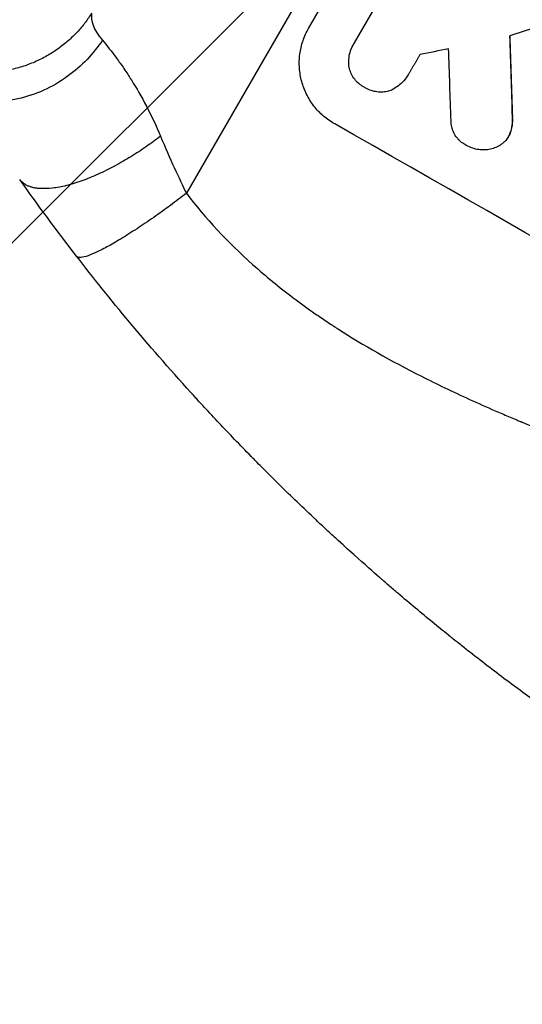
# Model space of a CAD drawing. Units: millimetres. Extents: x -3036 to 5407, y -4711 to 3214.
# Drawn here: x -1350 to -1262, y -1486 to -1313 of the extents above; entities that cross this region are included whole.
import ezdxf

# ---------------------------------------------------------------- set-up
doc = ezdxf.new("R2010")
doc.units = ezdxf.units.MM
doc.header["$LTSCALE"] = 20
doc.layers.add('2d', color=230, linetype='Continuous')
doc.layers.add('AS-Free_Space_Hatch', color=31, linetype='Continuous')

msp = doc.modelspace()

# ---------------------------------------------------------------- hatches: boundary and pattern name
at = {"layer": 'AS-Free_Space_Hatch'}
h = msp.add_hatch(dxfattribs=at)
h.set_pattern_fill('ANSI31', color=256, scale=100, angle=180, style=0)
edge = h.paths.add_edge_path()
edge.add_arc((-664.19, 347.68), 1000, 60, 150)
edge.add_line((-1530.22, 847.68), (-2451.08, -747.31))
edge.add_arc((-1585.06, -1247.31), 1000, 150, 240)
edge.add_line((-2085.06, -2113.33), (-1724.71, -2321.38))
edge.add_arc((-1224.71, -1455.35), 1000, 240, 330)
edge.add_line((-358.68, -1955.35), (562.18, -360.37))
edge.add_arc((-303.84, 139.63), 1000, 330, 420)
edge.add_line((196.16, 1005.66), (-164.19, 1213.71))

# ---------------------------------------------------------------- linework, layer by layer
at = {"layer": '2d'}
for p, q in [((-1147.64, -1042.47), (-1321.24, -1343.16)), ((-1299.78, -1314.19), (-1268.89, -1260.68)), ((-1291.76, -1316.75), (-1279.91, -1296.24)), ((-1291.87, -1316.95), (-1291.9, -1316.99)), ((-1282.3, -1322.3), (-1282.33, -1322.34)), ((-1264.02, -1329.77), (-1264.04, -1329.82)), ((-1264.67, -1333.12), (-1264.7, -1333.17)), ((-1264.27, -1332.18), (-1264.29, -1332.23))]:
    msp.add_line(p, q, dxfattribs=at)
for centre, major_axis, ratio, start_param, end_param in [((-1145.17, -1317.59), (1554.56, 499.32), 0.023624, 1.635339, 1.640039), ((-1287.04, -1563.32), (-62.73, 2086.75), 0.014477, -1.459077, -1.452188), ((-1156.71, -1337.57), (1433.92, 290.36), 0.029425, 1.647579, 1.651092), ((-1296.87, -1580.34), (-66.6, 2078.04), 0.01457, -1.450708, -1.444573), ((-1217.03, -1442.05), (-950.9, 549), 0.052336, 4.599906, 4.824872)]:
    msp.add_ellipse(centre, major_axis=major_axis, ratio=ratio, start_param=start_param, end_param=end_param, dxfattribs=at)
at = {"layer": '2d', "extrusion": (0, 0, -1)}
msp.add_ellipse((-1287.04, -1563.32), major_axis=(-62.67, 2084.85), ratio=0.014477, start_param=1.452083, end_param=1.458996, dxfattribs=at)
at = {"layer": '2d'}
for points, knots in [([(-1369.87, -1317.74), (-1369.76, -1316.34), (-1369.31, -1314.52), (-1367.67, -1309.88), (-1366.48, -1307.07), (-1363.34, -1300.33), (-1361.38, -1296.4), (-1357.86, -1289.64), (-1356.58, -1287.24), (-1354.53, -1283.43), (-1353.82, -1282.12), (-1352.72, -1280.11), (-1352.16, -1279.09), (-1351.49, -1277.87), (-1351.16, -1277.26), (-1350.99, -1276.95), (-1350.9, -1276.8), (-1350.86, -1276.72), (-1350.84, -1276.68), (-1350.83, -1276.67), (-1350.82, -1276.65), (-1350.82, -1276.65), (-1349.56, -1274.37), (-1348.21, -1271.95), (-1345.3, -1266.78), (-1343.75, -1264.04), (-1340.44, -1258.23), (-1338.68, -1255.16), (-1335.89, -1250.31), (-1334.94, -1248.65), (-1333.46, -1246.1), (-1332.96, -1245.24), (-1332.21, -1243.93), (-1331.83, -1243.28), (-1331.38, -1242.5), (-1331.15, -1242.12), (-1331.04, -1241.92), (-1330.98, -1241.82), (-1330.96, -1241.78), (-1330.94, -1241.75), (-1330.94, -1241.74), (-1330.93, -1241.73), (-1330.93, -1241.73), (-1329.51, -1239.28), (-1327.96, -1236.62), (-1324.61, -1230.87), (-1322.8, -1227.78), (-1318.92, -1221.14), (-1316.85, -1217.59), (-1312.45, -1210.06), (-1310.12, -1206.08), (-1307.68, -1201.88)], [0, 0, 0, 0, 0.125, 0.125, 0.25, 0.25, 0.375, 0.375, 0.4375, 0.4375, 0.46875, 0.46875, 0.484375, 0.492187, 0.496094, 0.498047, 0.499023, 0.499512, 0.499756, 0.499878, 0.499878, 0.5, 0.5, 0.5625, 0.5625, 0.625, 0.625, 0.6875, 0.6875, 0.71875, 0.71875, 0.734375, 0.734375, 0.742187, 0.746094, 0.748047, 0.749023, 0.749512, 0.749756, 0.749878, 0.749939, 0.749939, 0.75, 0.75, 0.8125, 0.8125, 0.875, 0.875, 0.9375, 0.9375, 1, 1, 1, 1]), ([(-1337.88, -1311.55), (-1337.97, -1312.19), (-1337.9, -1312.88), (-1337.31, -1314.42), (-1336.79, -1315.28), (-1335.97, -1316.28)], [0, 0, 0, 0, 0.5, 0.5, 1, 1, 1, 1]), ([(-1295.21, -1330.98), (-1295.89, -1330.59), (-1296.55, -1330.13), (-1297.78, -1329.08), (-1298.35, -1328.48), (-1299.35, -1327.18), (-1299.79, -1326.48), (-1300.51, -1325.03), (-1300.79, -1324.27), (-1301.2, -1322.78), (-1301.34, -1322), (-1301.45, -1320.38), (-1301.43, -1319.56), (-1301.22, -1317.93), (-1301.03, -1317.12), (-1300.51, -1315.59), (-1300.17, -1314.86), (-1299.78, -1314.19)], [-18.6773, -18.6773, -18.6773, -18.6773, -16.338205, -16.338205, -13.999109, -13.999109, -11.660013, -11.660013, -9.320917, -9.320917, -6.990688, -6.990688, -4.660459, -4.660459, -2.330229, -2.330229, 0, 0, 0, 0]), ([(-1335.97, -1316.28), (-1336.74, -1317.42), (-1337.64, -1318.56), (-1339.7, -1320.73), (-1340.87, -1321.75), (-1343.42, -1323.59), (-1344.82, -1324.41), (-1347.74, -1325.73), (-1349.28, -1326.23), (-1352.38, -1326.89), (-1353.94, -1327.04), (-1356.97, -1326.99), (-1358.44, -1326.78), (-1361.19, -1326.07), (-1362.47, -1325.56), (-1364.79, -1324.33), (-1365.83, -1323.6), (-1366.75, -1322.81)], [0, 0, 0, 0, 0.125, 0.125, 0.25, 0.25, 0.375, 0.375, 0.5, 0.5, 0.625, 0.625, 0.75, 0.75, 0.875, 0.875, 1, 1, 1, 1]), ([(-1335.97, -1316.28), (-1335.21, -1317.19), (-1334.36, -1318.26), (-1333.07, -1320.02), (-1332.63, -1320.63), (-1331.97, -1321.59), (-1331.76, -1321.91), (-1331.43, -1322.41), (-1331.27, -1322.66), (-1331.08, -1322.95), (-1330.99, -1323.1), (-1330.95, -1323.16), (-1330.92, -1323.21), (-1330.91, -1323.23), (-1330, -1324.67), (-1329.11, -1326.21), (-1327.38, -1329.52), (-1326.55, -1331.28), (-1325.78, -1333.14)], [0, 0, 0, 0, 0.25, 0.25, 0.375, 0.375, 0.4375, 0.4375, 0.46875, 0.484375, 0.492187, 0.496094, 0.496094, 0.5, 0.5, 0.75, 0.75, 1, 1, 1, 1]), ([(-1292.72, -1320.79), (-1292.73, -1320.73), (-1292.73, -1320.67), (-1292.77, -1320.2), (-1292.75, -1319.77), (-1292.64, -1318.93), (-1292.55, -1318.51), (-1292.27, -1317.72), (-1292.1, -1317.34), (-1291.9, -1316.99), (-1291.85, -1316.91), (-1291.81, -1316.83), (-1291.76, -1316.75)], [-3.788466, -3.788466, -3.788466, -3.788466, -3.616263, -3.616263, -2.410842, -2.410842, -1.205421, -1.205421, 0, 0, 0, 0.275089, 0.275089, 0.275089, 0.275089]), ([(-1289.95, -1324.57), (-1290.02, -1324.53), (-1290.09, -1324.49), (-1290.45, -1324.29), (-1290.73, -1324.1), (-1291.25, -1323.65), (-1291.49, -1323.4), (-1291.92, -1322.85), (-1292.1, -1322.55), (-1292.41, -1321.93), (-1292.52, -1321.62), (-1292.65, -1321.14), (-1292.69, -1320.97), (-1292.72, -1320.79)], [23.413332, 23.413332, 23.413332, 23.413332, 23.657729, 23.657729, 24.647108, 24.647108, 25.636486, 25.636486, 26.625865, 26.625865, 27.615244, 27.615244, 28.129954, 28.129954, 28.129954, 28.129954]), ([(-1282.23, -1322.18), (-1282.26, -1322.23), (-1282.3, -1322.29), (-1282.53, -1322.7), (-1282.78, -1323.06), (-1283.36, -1323.71), (-1283.68, -1324.02), (-1284.38, -1324.56), (-1284.76, -1324.79), (-1285.23, -1325.02), (-1285.3, -1325.06), (-1285.38, -1325.09)], [19.834923, 19.834923, 19.834923, 19.834923, 20.024767, 20.024767, 21.273865, 21.273865, 22.522964, 22.522964, 23.772063, 23.772063, 24.012012, 24.012012, 24.012012, 24.012012]), ([(-1285.38, -1325.09), (-1285.5, -1325.13), (-1285.63, -1325.17), (-1286.07, -1325.29), (-1286.41, -1325.35), (-1287.1, -1325.4), (-1287.45, -1325.39), (-1288.14, -1325.3), (-1288.48, -1325.22), (-1289.14, -1325.01), (-1289.45, -1324.86), (-1289.8, -1324.66), (-1289.88, -1324.62), (-1289.95, -1324.57)], [19.329301, 19.329301, 19.329301, 19.329301, 19.715384, 19.715384, 20.704996, 20.704996, 21.694609, 21.694609, 22.684221, 22.684221, 23.673834, 23.673834, 23.929281, 23.929281, 23.929281, 23.929281]), ([(-1264.04, -1329.82), (-1264.01, -1330.28), (-1264.03, -1330.76), (-1264.13, -1331.56), (-1264.2, -1331.9), (-1264.29, -1332.23)], [17.957531, 17.957531, 17.957531, 17.957531, 19.292395, 19.292395, 20.264337, 20.264337, 20.264337, 20.264337]), ([(-1264.27, -1332.18), (-1264.18, -1331.85), (-1264.11, -1331.52), (-1264, -1330.71), (-1263.99, -1330.24), (-1264.02, -1329.77)], [23.817048, 23.817048, 23.817048, 23.817048, 24.791842, 24.791842, 26.123974, 26.123974, 26.123974, 26.123974]), ([(-1272.07, -1334.77), (-1272.17, -1334.72), (-1272.26, -1334.67), (-1272.62, -1334.47), (-1272.88, -1334.28), (-1273.36, -1333.87), (-1273.58, -1333.63), (-1273.98, -1333.12), (-1274.15, -1332.85), (-1274.43, -1332.28), (-1274.54, -1331.99), (-1274.7, -1331.4), (-1274.75, -1331.09), (-1274.78, -1330.66), (-1274.79, -1330.54), (-1274.79, -1330.42)], [21.61397, 21.61397, 21.61397, 21.61397, 21.933829, 21.933829, 22.849009, 22.849009, 23.764188, 23.764188, 24.679367, 24.679367, 25.594546, 25.594546, 26.507402, 26.507402, 26.842263, 26.842263, 26.842263, 26.842263]), ([(-1325.78, -1333.14), (-1324.95, -1335.14), (-1324.13, -1336.98), (-1322.6, -1340.33), (-1321.89, -1341.84), (-1321.24, -1343.16)], [0, 0, 0, 0, 0.5, 0.5, 1, 1, 1, 1]), ([(-1264.29, -1332.23), (-1264.31, -1332.28), (-1264.33, -1332.33), (-1264.44, -1332.66), (-1264.56, -1332.92), (-1264.84, -1333.41), (-1265.01, -1333.65), (-1265.34, -1334.02), (-1265.49, -1334.17), (-1265.65, -1334.31)], [12.504709, 12.504709, 12.504709, 12.504709, 12.65632, 12.65632, 13.498921, 13.498921, 14.340639, 14.340639, 14.936502, 14.936502, 14.936502, 14.936502]), ([(-1264.67, -1333.12), (-1264.53, -1332.88), (-1264.41, -1332.61), (-1264.3, -1332.29), (-1264.28, -1332.24), (-1264.27, -1332.18)], [13.4988691, 13.4988691, 13.4988691, 13.4988691, 14.3405873, 14.3405873, 14.493027, 14.493027, 14.493027, 14.493027]), ([(-1269.05, -1335.54), (-1269.33, -1335.54), (-1269.61, -1335.53), (-1270.29, -1335.44), (-1270.67, -1335.35), (-1271.41, -1335.1), (-1271.75, -1334.95), (-1272.07, -1334.77)], [23.771702, 23.771702, 23.771702, 23.771702, 24.570292, 24.570292, 25.689813, 25.689813, 26.788325, 26.788325, 26.788325, 26.788325]), ([(-1265.65, -1334.31), (-1265.7, -1334.36), (-1265.76, -1334.41), (-1266.1, -1334.66), (-1266.4, -1334.85), (-1267.01, -1335.15), (-1267.33, -1335.27), (-1267.97, -1335.44), (-1268.31, -1335.5), (-1268.78, -1335.53), (-1268.92, -1335.54), (-1269.05, -1335.54)], [17.557992, 17.557992, 17.557992, 17.557992, 17.768313, 17.768313, 18.754292, 18.754292, 19.740271, 19.740271, 20.72865, 20.72865, 21.110074, 21.110074, 21.110074, 21.110074]), ([(-1321.24, -1343.16), (-1317.9, -1347.55), (-1314, -1351.74), (-1307.33, -1357.7), (-1304.97, -1359.64), (-1301.22, -1362.47), (-1299.3, -1363.86), (-1296.96, -1365.45), (-1295.77, -1366.24), (-1295.17, -1366.63), (-1294.87, -1366.83), (-1294.72, -1366.93), (-1294.64, -1366.98), (-1294.6, -1367), (-1294.59, -1367.01), (-1294.57, -1367.02), (-1294.57, -1367.02), (-1290.21, -1369.82), (-1285.35, -1372.58), (-1277.3, -1376.66), (-1274.48, -1378.01), (-1270.07, -1380.02), (-1267.82, -1381.03), (-1265.11, -1382.19), (-1263.73, -1382.77), (-1263.04, -1383.06), (-1262.69, -1383.21), (-1262.51, -1383.28), (-1262.43, -1383.32), (-1262.38, -1383.33), (-1262.36, -1383.34), (-1262.35, -1383.35), (-1262.34, -1383.35), (-1260.15, -1384.26), (-1257.67, -1385.26), (-1253.52, -1386.89), (-1252.07, -1387.45), (-1249.77, -1388.33), (-1248.6, -1388.78), (-1247.18, -1389.32), (-1246.46, -1389.6), (-1246.1, -1389.74), (-1245.92, -1389.8), (-1245.82, -1389.84), (-1245.78, -1389.86), (-1245.76, -1389.86), (-1245.75, -1389.87), (-1245.74, -1389.87), (-1245.74, -1389.87), (-1240.8, -1391.74), (-1236.97, -1393.2), (-1232.88, -1394.75), (-1231.79, -1395.16), (-1230.58, -1395.63), (-1230.24, -1395.76), (-1229.84, -1395.91), (-1229.67, -1395.98), (-1229.51, -1396.04), (-1229.44, -1396.07), (-1229.41, -1396.08), (-1229.4, -1396.08), (-1229.39, -1396.09), (-1229.39, -1396.09), (-1229.38, -1396.09), (-1229.38, -1396.09), (-1229.38, -1396.09), (-1229.38, -1396.09), (-1226.34, -1397.27), (-1223.5, -1398.41), (-1219.56, -1400.05), (-1218.3, -1400.59), (-1216.48, -1401.38), (-1215.59, -1401.77), (-1214.59, -1402.21), (-1214.09, -1402.43), (-1213.85, -1402.54), (-1213.73, -1402.6), (-1213.67, -1402.62), (-1213.63, -1402.64), (-1213.62, -1402.64), (-1213.61, -1402.65), (-1213.61, -1402.65), (-1210.85, -1403.9), (-1208.23, -1405.15), (-1204.51, -1407.04), (-1203.3, -1407.68), (-1200.95, -1408.95), (-1199.8, -1409.59), (-1196.48, -1411.51), (-1194.21, -1412.9), (-1190.73, -1415.17), (-1188.97, -1416.35), (-1186.88, -1417.81), (-1185.83, -1418.55), (-1185.3, -1418.93), (-1185.04, -1419.12), (-1184.91, -1419.22), (-1184.84, -1419.26), (-1184.81, -1419.29), (-1184.79, -1419.3), (-1184.78, -1419.3), (-1184.78, -1419.31), (-1182.83, -1420.71), (-1180.74, -1422.27), (-1177.39, -1424.85), (-1176.23, -1425.75), (-1174.44, -1427.16), (-1173.53, -1427.88), (-1172.45, -1428.75), (-1171.9, -1429.19), (-1171.62, -1429.41), (-1171.48, -1429.52), (-1171.41, -1429.58), (-1171.38, -1429.61), (-1171.36, -1429.62), (-1171.35, -1429.63), (-1171.35, -1429.63), (-1171.35, -1429.63), (-1171.35, -1429.64), (-1171.19, -1429.77), (-1169.98, -1430.75), (-1166.61, -1433.51), (-1165.22, -1434.64), (-1162.76, -1436.67), (-1161.87, -1437.39), (-1160.44, -1438.56), (-1159.7, -1439.17), (-1158.8, -1439.91), (-1158.33, -1440.29), (-1158.1, -1440.48), (-1157.98, -1440.58), (-1157.92, -1440.63), (-1157.89, -1440.65), (-1157.88, -1440.66), (-1157.87, -1440.67), (-1157.87, -1440.67), (-1155.11, -1442.93), (-1152.58, -1444.99), (-1149.09, -1447.77), (-1147.98, -1448.65), (-1146.39, -1449.9), (-1145.62, -1450.5), (-1144.76, -1451.17), (-1144.33, -1451.5), (-1144.12, -1451.66), (-1144.02, -1451.74), (-1143.96, -1451.78), (-1143.94, -1451.8), (-1143.93, -1451.81), (-1143.92, -1451.81), (-1143.92, -1451.81), (-1138.42, -1456.03), (-1133.14, -1459.79), (-1125.51, -1464.75), (-1123.02, -1466.29), (-1119.36, -1468.43), (-1117.55, -1469.46), (-1115.47, -1470.58), (-1114.44, -1471.12), (-1113.93, -1471.39), (-1113.67, -1471.52), (-1113.54, -1471.59), (-1113.48, -1471.62), (-1113.45, -1471.64), (-1113.43, -1471.65), (-1113.42, -1471.65), (-1113.42, -1471.65), (-1101.6, -1477.72), (-1090.22, -1481.45), (-1079.28, -1482.86)], [0, 0, 0, 0, 0.0625, 0.0625, 0.09375, 0.09375, 0.109375, 0.117187, 0.121094, 0.123047, 0.124023, 0.124512, 0.124756, 0.124878, 0.124939, 0.124939, 0.125, 0.125, 0.1875, 0.1875, 0.21875, 0.21875, 0.234375, 0.242187, 0.246094, 0.248047, 0.249023, 0.249512, 0.249756, 0.249878, 0.249939, 0.249939, 0.25, 0.25, 0.28125, 0.28125, 0.296875, 0.296875, 0.304687, 0.308594, 0.310547, 0.311523, 0.312012, 0.312256, 0.312378, 0.312439, 0.312469, 0.312469, 0.3125, 0.3125, 0.34375, 0.34375, 0.359375, 0.359375, 0.367187, 0.367187, 0.371094, 0.373047, 0.374023, 0.374512, 0.374756, 0.374878, 0.374939, 0.374969, 0.374985, 0.374985, 0.375, 0.375, 0.40625, 0.40625, 0.421875, 0.421875, 0.429687, 0.433594, 0.435547, 0.436523, 0.437012, 0.437256, 0.437378, 0.437439, 0.437439, 0.4375, 0.4375, 0.46875, 0.46875, 0.484375, 0.484375, 0.5, 0.5, 0.53125, 0.53125, 0.546875, 0.554687, 0.558594, 0.560547, 0.561523, 0.562012, 0.562256, 0.562378, 0.562439, 0.562439, 0.5625, 0.5625, 0.59375, 0.59375, 0.609375, 0.609375, 0.617187, 0.621094, 0.623047, 0.624023, 0.624512, 0.624756, 0.624878, 0.624939, 0.624969, 0.624985, 0.624985, 0.625, 0.625, 0.65625, 0.65625, 0.671875, 0.671875, 0.679687, 0.679687, 0.683594, 0.685547, 0.686523, 0.687012, 0.687256, 0.687378, 0.687439, 0.687469, 0.687469, 0.6875, 0.6875, 0.71875, 0.71875, 0.734375, 0.734375, 0.742187, 0.746094, 0.748047, 0.749023, 0.749512, 0.749756, 0.749878, 0.749939, 0.749939, 0.75, 0.75, 0.8125, 0.8125, 0.84375, 0.84375, 0.859375, 0.867187, 0.871094, 0.873047, 0.874023, 0.874512, 0.874756, 0.874878, 0.874939, 0.874939, 0.875, 0.875, 1, 1, 1, 1]), ([(-1249.23, -1440.02), (-1253.26, -1437.28), (-1257.46, -1434.32), (-1263.98, -1429.52), (-1266.19, -1427.86), (-1269.55, -1425.27), (-1271.25, -1423.95), (-1273.24, -1422.37), (-1274.25, -1421.57), (-1274.75, -1421.17), (-1275, -1420.97), (-1275.13, -1420.87), (-1275.19, -1420.81), (-1275.22, -1420.79), (-1275.24, -1420.78), (-1275.25, -1420.77), (-1275.25, -1420.77), (-1277.08, -1419.3), (-1279, -1417.72), (-1282.02, -1415.19), (-1283.06, -1414.32), (-1284.64, -1412.97), (-1285.44, -1412.28), (-1286.39, -1411.46), (-1286.86, -1411.05), (-1287.1, -1410.84), (-1287.22, -1410.73), (-1287.28, -1410.68), (-1287.31, -1410.66), (-1287.33, -1410.64), (-1287.34, -1410.64), (-1287.34, -1410.63), (-1287.34, -1410.63), (-1288.39, -1409.72), (-1289.89, -1408.4), (-1292.78, -1405.8), (-1293.85, -1404.83), (-1295.61, -1403.21), (-1296.23, -1402.64), (-1297.19, -1401.75), (-1297.68, -1401.29), (-1298.27, -1400.74), (-1298.56, -1400.46), (-1298.71, -1400.32), (-1298.79, -1400.24), (-1298.83, -1400.21), (-1298.84, -1400.19), (-1298.85, -1400.18), (-1298.86, -1400.18), (-1301.22, -1397.95), (-1303.31, -1395.93), (-1306.05, -1393.22), (-1306.9, -1392.37), (-1308.09, -1391.18), (-1308.47, -1390.8), (-1309.01, -1390.24), (-1309.28, -1389.97), (-1309.58, -1389.67), (-1309.73, -1389.52), (-1309.8, -1389.44), (-1309.84, -1389.4), (-1309.86, -1389.39), (-1309.87, -1389.38), (-1309.87, -1389.37), (-1309.87, -1389.37), (-1311.86, -1387.34), (-1313.73, -1385.39), (-1316.37, -1382.59), (-1317.22, -1381.67), (-1318.46, -1380.33), (-1319.07, -1379.67), (-1319.76, -1378.91), (-1320.11, -1378.53), (-1320.28, -1378.34), (-1320.36, -1378.25), (-1320.4, -1378.2), (-1320.43, -1378.18), (-1320.43, -1378.17), (-1320.44, -1378.16), (-1320.44, -1378.16), (-1328.12, -1369.7), (-1334.75, -1361.67), (-1340.5, -1354.23)], [0, 0, 0, 0, 0.125, 0.125, 0.1875, 0.1875, 0.21875, 0.234375, 0.242187, 0.246094, 0.248047, 0.249023, 0.249512, 0.249756, 0.249878, 0.249878, 0.25, 0.25, 0.3125, 0.3125, 0.34375, 0.34375, 0.359375, 0.367187, 0.371094, 0.373047, 0.374023, 0.374512, 0.374756, 0.374878, 0.374939, 0.374939, 0.375, 0.375, 0.4375, 0.4375, 0.46875, 0.46875, 0.484375, 0.484375, 0.492187, 0.496094, 0.498047, 0.499023, 0.499512, 0.499756, 0.499878, 0.499878, 0.5, 0.5, 0.5625, 0.5625, 0.59375, 0.59375, 0.609375, 0.609375, 0.617187, 0.621094, 0.623047, 0.624023, 0.624512, 0.624756, 0.624878, 0.624878, 0.625, 0.625, 0.6875, 0.6875, 0.71875, 0.71875, 0.734375, 0.742187, 0.746094, 0.748047, 0.749023, 0.749512, 0.749756, 0.749878, 0.749878, 0.75, 0.75, 1, 1, 1, 1])]:
    msp.add_open_spline(points, degree=3, knots=knots, dxfattribs=at)
for points, weights in [([(-1337.88, -1311.55), (-1350.48, -1331.79), (-1369.87, -1317.74)], [1, 0.672082059086, 1]), ([(-1280.24, -1318.8), (-1281.23, -1320.49), (-1282.23, -1322.18)], [0.99999998522, 0.999999984585, 0.99999998522]), ([(-1325.78, -1333.14), (-1345.2, -1348.19), (-1350.49, -1340.72)], [1, 0.664870091153, 1]), ([(-1321.24, -1343.16), (-1338.65, -1356.62), (-1340.5, -1354.23)], [1, 0.707057223212, 1])]:
    msp.add_rational_spline(points, weights, degree=2, dxfattribs=at)
for points in [[(-1291.73, -1316.71), (-1291.78, -1316.79), (-1291.83, -1316.87), (-1291.87, -1316.95)], [(-1282.3, -1322.3), (-1282.27, -1322.25), (-1282.24, -1322.2), (-1282.21, -1322.15)], [(-1340.5, -1354.23), (-1344.01, -1349.68), (-1347.34, -1345.17), (-1350.48, -1340.73)]]:
    msp.add_open_spline(points, degree=3, dxfattribs=at)

doc.saveas('drawing.dxf')
